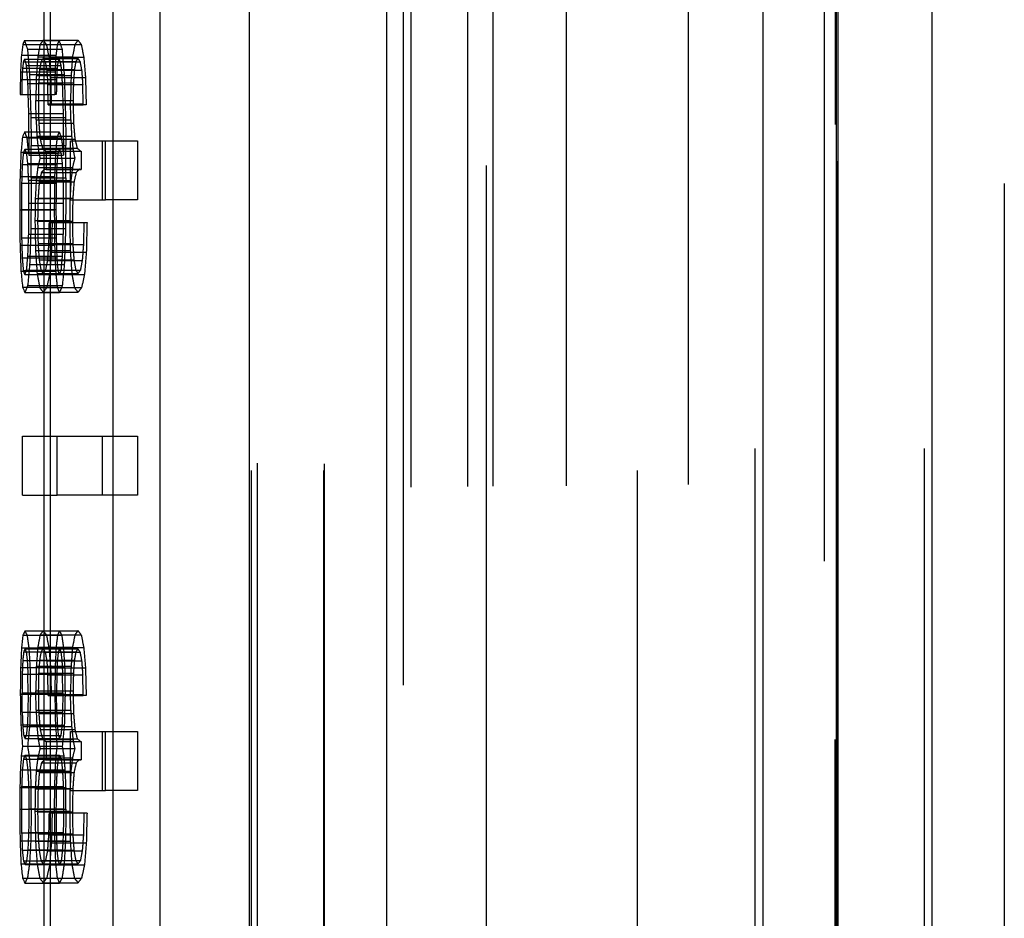
# Model space of a CAD drawing. Units: millimetres. Extents: x -45 to 45, y -100 to 282.
# Drawn here: x -35 to -25, y 72 to 81 of the extents above; entities that cross this region are included whole.
import ezdxf

# ---------------------------------------------------------------- set-up
doc = ezdxf.new("R2010")
doc.units = ezdxf.units.MM
doc.linetypes.add('DASHED', pattern=[0.75, 0.5, -0.25])
doc.layers.add('GEB-KONTUR-A', color=5, linetype='CONTINUOUS')
doc.layers.add('GEB-VERDECKT', color=2, linetype='DASHED')

msp = doc.modelspace()

# ---------------------------------------------------------------- linework, layer by layer
at = {"layer": 'GEB-KONTUR-A', "ltscale": 25}
for p, q in [((-34.3, 51.4534), (-34.3, 239.0951)), ((-34.2416, 207.9946), (-34.2416, 51.4576)), ((-33.5988, 51.5074), (-33.5988, 207.989)), ((-33.1252, 201.8995), (-33.1252, 51.549)), ((-32.2165, 10.869), (-32.2165, 180.7204)), ((-30.8205, 68.2699), (-30.8205, 90.0961)), ((-26.2369, 68.2699), (-26.2369, 90.0961)), ((-34.5009, 81.0188), (-34.3, 81.0188)), ((-34.311, 81.0222), (-34.3, 81.0222)), ((-34.5194, 80.9786), (-34.3, 80.9786)), ((-34.533, 80.8712), (-34.3, 80.8712)), ((-34.5417, 80.7), (-34.3, 80.7)), ((-34.5451, 80.4719), (-34.3, 80.4719)), ((-34.4604, 80.2772), (-34.3, 80.2772)), ((-34.5214, 80.039), (-34.3, 80.039)), ((-34.5006, 80.0927), (-34.3, 80.0927)), ((-34.5369, 79.8846), (-34.3, 79.8846)), ((-34.5464, 79.6363), (-34.3, 79.6363)), ((-34.5498, 79.3007), (-34.3, 79.3007)), ((-34.5464, 78.9417), (-34.3, 78.9417)), ((-34.5366, 78.6765), (-34.3, 78.6765)), ((-34.5202, 78.5121), (-34.3, 78.5121)), ((-34.4972, 78.4584), (-34.3, 78.4584)), ((-34.5199, 76.4), (-34.5199, 77)), ((-34.5199, 77), (-34.3, 77)), ((-34.5199, 76.4), (-34.3, 76.4)), ((-34.4968, 75.0204), (-34.3, 75.0204)), ((-34.311, 75.0237), (-34.3, 75.0237)), ((-34.5173, 74.9767), (-34.3, 74.9767)), ((-34.5319, 74.8492), (-34.3, 74.8492)), ((-34.5406, 74.6479), (-34.3, 74.6479)), ((-34.5438, 74.3794), (-34.3, 74.3794)), ((-34.5385, 74.0673), (-34.3, 74.0673)), ((-34.5214, 73.8492), (-34.3, 73.8492)), ((-34.5338, 73.7519), (-34.3, 73.7519)), ((-34.5428, 73.611), (-34.3, 73.611)), ((-34.5477, 73.4298), (-34.5495, 73.2116)), ((-34.5477, 73.4298), (-34.3, 73.4298)), ((-34.5495, 73.2116), (-34.3, 73.2116)), ((-34.5462, 72.8895), (-34.3, 72.8895)), ((-34.5366, 72.6546), (-34.3, 72.6546)), ((-34.5202, 72.5103), (-34.3, 72.5103)), ((-34.4968, 72.4599), (-34.3, 72.4599))]:
    msp.add_line(p, q, dxfattribs=at)
for centre, major_axis, ratio, start_param, end_param in [((0, 80.3872), (-34.65, 0), 0.196715, 6.190392, 6.196324), ((0, 80.0979), (-34.65, 0), 0.191177, 6.143195, 6.143707), ((0, 78.9744), (-34.65, 0), 0.666733, 6.196324, 6.200989), ((0, 76.3371), (0, 55.2235), 0.62745, 1.4886, 1.491709), ((0, 66.3815), (0, 181.2364), 0.191187, 1.491709, 1.492972), ((0, 92.9468), (0, -121.2686), 0.285729, 4.815441, 4.817055), ((0, 130.9656), (0, -485.1723), 0.071418, 4.817055, 4.817438), ((0, 77.5447), (-34.65, 0), 0.836311, 6.197004, 6.20235), ((0, 79.3473), (-34.65, 0), 0.231907, 6.190295, 6.197004), ((0, 74.1333), (0, 71.2258), 0.486481, 1.489961, 1.493458), ((0, 59.0435), (0, 266.5338), 0.130002, 1.493458, 1.494721), ((0, 100.9755), (0, -285.1864), 0.121499, 4.788465, 4.789727), ((0, 84.6578), (0, -73.9846), 0.468341, 4.789727, 4.793322), ((0, 81.0431), (-34.65, 0), 0.844806, 0.080933, 0.08657), ((0, 79.1429), (-34.65, 0), 0.210544, 0.08657, 0.09396), ((0, 74.3889), (-34.65, 0), 0.194035, 6.189128, 6.195643), ((0, 74.0994), (-34.65, 0), 0.191181, 6.143195, 6.143707), ((0, 72.7194), (-34.65, 0), 0.745125, 6.195643, 6.2006), ((0, 69.49), (0, 64.9671), 0.533347, 1.488211, 1.491321), ((0, 56.3108), (0, 230.9682), 0.150021, 1.491321, 1.492487), ((0, 86.9833), (0, -161.114), 0.215065, 4.790699, 4.792642), ((0, 77.0272), (0, -36.9216), 0.938475, 4.792642, 4.79857), ((0, 71.8834), (-34.65, 0), 0.659124, 6.197004, 6.201281), ((0, 70.1443), (0, 44.0959), 0.785787, 1.488892, 1.492098), ((0, 65.8686), (0, 98.4822), 0.35184, 1.492098, 1.493944), ((0, 92.683), (0, -255.8683), 0.135421, 4.788562, 4.789825), ((0, 78.1015), (0, -67.3748), 0.514287, 4.789825, 4.793322), ((0, 74.7315), (-34.65, 0), 0.741402, 0.080933, 0.08657), ((0, 73.094), (-34.65, 0), 0.194822, 0.08657, 0.094057)]:
    msp.add_ellipse(centre, major_axis=major_axis, ratio=ratio, start_param=start_param, end_param=end_param, dxfattribs=at)
at = {"layer": 'GEB-VERDECKT', "ltscale": 25}
for p, q in [((-32.2, 207.9), (-32.2, 20.219)), ((-32.1367, 207.9762), (-32.1367, 20.2195)), ((-31.463, 207.9), (-31.463, 20.2254)), ((-31.4561, 207.9703), (-31.4561, 20.2255)), ((-30, 20.2382), (-30, 207.9)), ((-28.9969, 20.2469), (-28.9969, 207.9)), ((-28.2786, 207.9), (-28.2786, 20.2532)), ((-30.6562, 180.7204), (-30.6562, 10.869)), ((-30.5748, 20.2332), (-30.5748, 180.7061)), ((-29.7399, 20.2405), (-29.7399, 175.022)), ((-29.8086, 11), (-29.8086, 173.8738)), ((-27.7567, 20.2578), (-27.7567, 150.502)), ((-26.3838, 19.4807), (-26.3697, 149.5193)), ((-26.2639, 148.917), (-26.2699, 70.7446)), ((-26.25, 48.5432), (-26.25, 136.4568)), ((-24.55, 135.8162), (-24.55, 49.1838)), ((-27.0829, 133.1244), (-27.0829, 51.8756)), ((-27, 51.8756), (-27, 133.1244)), ((-25.365, 133.1244), (-25.365, 51.8756)), ((-25.2821, 51.8756), (-25.2821, 133.1244)), ((-26.2558, 70.666), (-26.2544, 90.0961)), ((-34.3, 81.0222), (-33.9575, 81.0222)), ((-34.3, 81.0188), (-34.1494, 81.0188)), ((-34.4711, 80.9316), (-34.1193, 80.9316)), ((-34.3, 80.9786), (-34.168, 80.9786)), ((-34.168, 80.9786), (-33.9892, 80.9786)), ((-33.9892, 80.9786), (-33.9248, 80.9786)), ((-34.5123, 80.8041), (-34.1608, 80.8041)), ((-34.5012, 80.8309), (-34.1497, 80.8309)), ((-34.3662, 80.8544), (-34.0133, 80.8544)), ((-34.3324, 80.8074), (-33.9792, 80.8074)), ((-34.312, 80.8376), (-33.9585, 80.8376)), ((-34.3, 80.8712), (-34.1818, 80.8712)), ((-34.2529, 80.851), (-33.8988, 80.851)), ((-34.1608, 80.8041), (-33.9372, 80.8041)), ((-34.5208, 80.737), (-34.1695, 80.737)), ((-34.4833, 80.7672), (-34.1315, 80.7672)), ((-34.3478, 80.7235), (-33.9947, 80.7235)), ((-34.3, 80.7), (-34.1906, 80.7)), ((-34.2746, 80.7168), (-33.9208, 80.7168)), ((-34.5266, 80.6229), (-34.1753, 80.6229)), ((-34.4497, 80.6732), (-34.0976, 80.6732)), ((-34.3807, 80.6631), (-34.028, 80.6631)), ((-34.2358, 80.643), (-33.8815, 80.643)), ((-34.4694, 80.5826), (-34.1176, 80.5826)), ((-34.3571, 80.5893), (-34.0041, 80.5893)), ((-34.2606, 80.3745), (-34.2641, 80.5725)), ((-34.2641, 80.5725), (-33.9101, 80.5725)), ((-33.9065, 80.3745), (-33.9101, 80.5725)), ((-34.3833, 80.2135), (-34.3862, 80.4114)), ((-34.3862, 80.4114), (-34.0335, 80.4114)), ((-34.3, 80.4719), (-34.194, 80.4719)), ((-34.1782, 80.4719), (-34.194, 80.4719)), ((-34.0335, 80.4114), (-34.0076, 80.4114)), ((-34.0305, 80.2135), (-34.0335, 80.4114)), ((-34.2606, 80.3645), (-34.2606, 80.3745)), ((-34.2606, 80.3745), (-33.9065, 80.3745)), ((-34.2606, 80.3645), (-33.9065, 80.3645)), ((-33.9065, 80.3645), (-33.9065, 80.3745)), ((-33.8752, 80.3645), (-33.9065, 80.3645)), ((-34.4364, 80.237), (-34.0842, 80.237)), ((-34.3833, 80.2135), (-34.0305, 80.2135)), ((-34.3, 80.2772), (-34.1084, 80.2772)), ((-34.3562, 80.1799), (-34.0032, 80.1799)), ((-34.4779, 80.0322), (-34.1262, 80.0322)), ((-34.3752, 80.049), (-34.0224, 80.049)), ((-34.3424, 80.0188), (-33.9892, 80.0188)), ((-34.3, 80.0927), (-34.1491, 80.0927)), ((-34.3, 80.039), (-34.1701, 80.039)), ((-34.0349, 79.4), (-34.0349, 80)), ((-34.0349, 80), (-33.6785, 80)), ((-33.7138, 80), (-33.7138, 79.4)), ((-33.6785, 79.4), (-33.6785, 80)), ((-33.6785, 80), (-33.354, 80)), ((-33.354, 80), (-33.354, 79.4)), ((-34.4981, 79.9148), (-34.1465, 79.9148)), ((-34.433, 79.9517), (-34.0808, 79.9517)), ((-34.4323, 79.6229), (-34.433, 79.9517)), ((-34.3619, 79.9182), (-34.0089, 79.9182)), ((-34.3186, 79.9249), (-33.9651, 79.9249)), ((-34.08, 79.6229), (-34.0808, 79.9517)), ((-34.5132, 79.8745), (-34.1618, 79.8745)), ((-34.4826, 79.8779), (-34.1309, 79.8779)), ((-34.4572, 79.8544), (-34.1052, 79.8544)), ((-34.3433, 79.8242), (-33.9902, 79.8242)), ((-34.3, 79.8846), (-34.1857, 79.8846)), ((-34.2826, 79.8947), (-33.9288, 79.8947)), ((-34.2806, 79.8947), (-34.2806, 79.7101)), ((-33.9288, 79.8947), (-33.9268, 79.8947)), ((-33.9268, 79.8947), (-33.9268, 79.7101)), ((-34.524, 79.7604), (-34.1727, 79.7604)), ((-34.4701, 79.7705), (-34.1183, 79.7705)), ((-34.3667, 79.7302), (-34.0138, 79.7302)), ((-34.2957, 79.7135), (-33.9421, 79.7135)), ((-34.2806, 79.7101), (-33.9268, 79.7101)), ((-34.4621, 79.5994), (-34.1102, 79.5994)), ((-34.4323, 79.6229), (-34.08, 79.6229)), ((-34.3288, 79.6799), (-33.9755, 79.6799)), ((-34.3, 79.6363), (-34.1954, 79.6363)), ((-34.5305, 79.5692), (-34.1793, 79.5692)), ((-34.3824, 79.596), (-34.0297, 79.596)), ((-34.3509, 79.5826), (-33.9978, 79.5826)), ((-34.3916, 79.4148), (-34.0389, 79.4148)), ((-34.3636, 79.4182), (-34.0107, 79.4182)), ((-34.0349, 79.4), (-33.6785, 79.4)), ((-33.354, 79.4), (-33.6785, 79.4)), ((-34.5327, 79.3041), (-34.1815, 79.3041)), ((-34.4593, 79.3678), (-34.4618, 79.0524)), ((-34.4593, 79.3678), (-34.1074, 79.3678)), ((-34.3, 79.3007), (-34.1988, 79.3007)), ((-34.1074, 79.3678), (-34.1099, 79.0524)), ((-34.436, 79.1094), (-34.0838, 79.1094)), ((-34.3948, 79.19), (-34.0422, 79.19)), ((-34.368, 79.1833), (-34.0151, 79.1833)), ((-34.2519, 79.1698), (-33.8978, 79.1698)), ((-33.8978, 79.1698), (-33.866, 79.1698)), ((-34.5305, 79.0155), (-34.1793, 79.0155)), ((-34.4618, 79.0524), (-34.1099, 79.0524)), ((-34.3636, 78.9584), (-34.0107, 78.9584)), ((-34.3, 78.9417), (-34.1954, 78.9417)), ((-34.2565, 78.9484), (-33.9024, 78.9484)), ((-34.524, 78.8108), (-34.1727, 78.8108)), ((-34.4701, 78.8275), (-34.1183, 78.8275)), ((-34.3891, 78.8846), (-34.0364, 78.8846)), ((-34.2274, 78.8678), (-33.873, 78.8678)), ((-34.4486, 78.7437), (-34.0965, 78.7437)), ((-34.3522, 78.7906), (-33.9992, 78.7906)), ((-34.2686, 78.7839), (-33.9147, 78.7839)), ((-34.5135, 78.6833), (-34.1621, 78.6833)), ((-34.499, 78.643), (-34.1475, 78.643)), ((-34.4826, 78.6866), (-34.1309, 78.6866)), ((-34.3731, 78.6531), (-34.0203, 78.6531)), ((-34.3, 78.6765), (-34.1854, 78.6765)), ((-34.1475, 78.643), (-33.892, 78.643)), ((-34.1309, 78.6866), (-33.981, 78.6866)), ((-34.0203, 78.6531), (-33.9575, 78.6531)), ((-33.981, 78.6866), (-33.9337, 78.6866)), ((-34.4691, 78.5289), (-34.1172, 78.5289)), ((-34.3469, 78.5088), (-33.9938, 78.5088)), ((-34.3, 78.5121), (-34.1689, 78.5121)), ((-33.9938, 78.5088), (-33.9208, 78.5088)), ((-34.3106, 78.4618), (-33.9571, 78.4618)), ((-34.3, 78.4584), (-34.1456, 78.4584)), ((-34.3, 77), (-34.1686, 77)), ((-34.1686, 76.4), (-34.1686, 77)), ((-34.1686, 77), (-33.354, 77)), ((-33.7138, 77), (-33.7138, 76.4)), ((-33.354, 77), (-33.354, 76.4)), ((-34.3, 76.4), (-34.1686, 76.4)), ((-33.354, 76.4), (-34.1686, 76.4)), ((-34.3, 75.0237), (-33.9575, 75.0237)), ((-34.3, 75.0204), (-34.1453, 75.0204)), ((-34.3424, 74.9801), (-33.9892, 74.9801)), ((-34.3, 74.9767), (-34.166, 74.9767)), ((-34.166, 74.9767), (-34.1228, 74.9767)), ((-33.9892, 74.9801), (-33.9248, 74.9801)), ((-34.5092, 74.8089), (-34.1578, 74.8089)), ((-34.4968, 74.8391), (-34.1453, 74.8391)), ((-34.3662, 74.8559), (-34.0133, 74.8559)), ((-34.3, 74.8492), (-34.1807, 74.8492)), ((-34.2909, 74.8056), (-33.9372, 74.8056)), ((-34.2529, 74.8526), (-33.8988, 74.8526)), ((-34.1807, 74.8492), (-34.1049, 74.8492)), ((-34.1578, 74.8089), (-34.1319, 74.8089)), ((-34.1453, 74.8391), (-33.9585, 74.8391)), ((-34.1319, 74.8089), (-33.9792, 74.8089)), ((-34.5185, 74.7217), (-34.1671, 74.7217)), ((-34.3478, 74.7251), (-33.9947, 74.7251)), ((-34.2746, 74.7183), (-33.9208, 74.7183)), ((-34.1671, 74.7217), (-34.1214, 74.7217)), ((-34.3807, 74.6646), (-34.028, 74.6646)), ((-34.3, 74.6479), (-34.1895, 74.6479)), ((-34.2358, 74.6445), (-33.8815, 74.6445)), ((-34.1895, 74.6479), (-34.0932, 74.6479)), ((-34.524, 74.5808), (-34.526, 74.3928)), ((-34.524, 74.5808), (-34.1727, 74.5808)), ((-34.4642, 74.3928), (-34.4663, 74.5808)), ((-34.3571, 74.5908), (-34.0041, 74.5908)), ((-34.2606, 74.3761), (-34.2641, 74.574)), ((-34.2641, 74.574), (-33.9101, 74.574)), ((-34.1727, 74.5808), (-34.1747, 74.3928)), ((-34.1727, 74.5808), (-34.1144, 74.5808)), ((-34.1123, 74.3928), (-34.1144, 74.5808)), ((-33.9065, 74.3761), (-33.9101, 74.574)), ((-34.3833, 74.215), (-34.3862, 74.413)), ((-34.3862, 74.413), (-34.0335, 74.413)), ((-34.0335, 74.413), (-34.0076, 74.413)), ((-34.0305, 74.215), (-34.0335, 74.413)), ((-34.526, 74.3928), (-34.1747, 74.3928)), ((-34.524, 74.1949), (-34.526, 74.3928)), ((-34.4642, 74.3928), (-34.4663, 74.1949)), ((-34.3, 74.3794), (-34.1927, 74.3794)), ((-34.2606, 74.366), (-34.2606, 74.3761)), ((-34.2606, 74.3761), (-33.9065, 74.3761)), ((-34.2606, 74.366), (-33.9065, 74.366)), ((-34.1927, 74.3794), (-34.0891, 74.3794)), ((-34.1727, 74.1949), (-34.1747, 74.3928)), ((-34.1747, 74.3928), (-34.1123, 74.3928)), ((-34.1123, 74.3928), (-34.1144, 74.1949)), ((-33.9065, 74.366), (-33.9065, 74.3761)), ((-33.8752, 74.366), (-33.9065, 74.366)), ((-34.3833, 74.215), (-34.0305, 74.215)), ((-34.524, 74.1949), (-34.1727, 74.1949)), ((-34.3562, 74.1814), (-34.0032, 74.1814)), ((-34.1727, 74.1949), (-34.1144, 74.1949)), ((-34.5185, 74.0506), (-34.1671, 74.0506)), ((-34.4486, 74.064), (-34.0965, 74.064)), ((-34.3424, 74.0204), (-33.9892, 74.0204)), ((-34.3, 74.0673), (-34.1873, 74.0673)), ((-34.1671, 74.0506), (-34.1214, 74.0506)), ((-34.1214, 74.0506), (-34.0224, 74.0506)), ((-34.0349, 73.4), (-34.0349, 74)), ((-34.0349, 74), (-33.6785, 74)), ((-33.7138, 74), (-33.7138, 73.4)), ((-33.6785, 73.4), (-33.6785, 74)), ((-33.6785, 74), (-33.354, 74)), ((-33.354, 74), (-33.354, 73.4)), ((-34.5092, 73.9599), (-34.1578, 73.9599)), ((-34.4968, 73.9298), (-34.1453, 73.9298)), ((-34.3619, 73.9197), (-34.0089, 73.9197)), ((-34.3186, 73.9264), (-33.9651, 73.9264)), ((-34.1578, 73.9599), (-34.1315, 73.9599)), ((-34.3433, 73.8257), (-33.9902, 73.8257)), ((-34.3, 73.8492), (-34.1701, 73.8492)), ((-34.2826, 73.8962), (-33.9288, 73.8962)), ((-34.2806, 73.8962), (-34.2806, 73.7116)), ((-34.1701, 73.8492), (-34.1179, 73.8492)), ((-33.9288, 73.8962), (-33.9268, 73.8962)), ((-33.9268, 73.8962), (-33.9268, 73.7116)), ((-34.5117, 73.7183), (-34.1602, 73.7183)), ((-34.4968, 73.7586), (-34.1453, 73.7586)), ((-34.3667, 73.7318), (-34.0138, 73.7318)), ((-34.3, 73.7519), (-34.1827, 73.7519)), ((-34.2957, 73.715), (-33.9421, 73.715)), ((-34.2806, 73.7116), (-33.9268, 73.7116)), ((-34.1827, 73.7519), (-34.102, 73.7519)), ((-34.1602, 73.7183), (-34.1292, 73.7183)), ((-34.3288, 73.6814), (-33.9755, 73.6814)), ((-34.3, 73.611), (-34.1917, 73.611)), ((-34.1917, 73.611), (-34.1715, 73.611)), ((-34.1715, 73.611), (-34.1158, 73.611)), ((-34.1158, 73.611), (-34.0902, 73.611)), ((-34.3824, 73.5975), (-34.0297, 73.5975)), ((-34.3509, 73.5841), (-33.9978, 73.5841)), ((-34.53, 73.4398), (-34.1787, 73.4398)), ((-34.4326, 73.2116), (-34.4349, 73.4298)), ((-34.3916, 73.4163), (-34.0389, 73.4163)), ((-34.3636, 73.4197), (-34.0107, 73.4197)), ((-34.3, 73.4298), (-34.1967, 73.4298)), ((-34.1967, 73.4298), (-34.1985, 73.2116)), ((-34.1967, 73.4298), (-34.0827, 73.4298)), ((-34.1787, 73.4398), (-34.107, 73.4398)), ((-34.0804, 73.2116), (-34.0827, 73.4298)), ((-34.0349, 73.4), (-33.6785, 73.4)), ((-33.354, 73.4), (-33.6785, 73.4)), ((-34.4561, 73.215), (-34.1041, 73.215)), ((-34.3, 73.2116), (-34.1985, 73.2116)), ((-34.1985, 73.2116), (-34.1813, 73.2116)), ((-34.1813, 73.2116), (-34.0804, 73.2116)), ((-34.3948, 73.1915), (-34.0422, 73.1915)), ((-34.368, 73.1848), (-34.0151, 73.1848)), ((-34.2519, 73.1714), (-33.8978, 73.1714)), ((-33.8978, 73.1714), (-33.866, 73.1714)), ((-34.53, 72.97), (-34.1787, 72.97)), ((-34.459, 72.9734), (-34.107, 72.9734)), ((-34.3636, 72.9599), (-34.0107, 72.9599)), ((-34.2565, 72.9499), (-33.9024, 72.9499)), ((-34.3891, 72.8861), (-34.0364, 72.8861)), ((-34.3, 72.8895), (-34.1951, 72.8895)), ((-34.2274, 72.8693), (-33.873, 72.8693)), ((-34.1951, 72.8895), (-34.085, 72.8895)), ((-34.5231, 72.7922), (-34.1718, 72.7922)), ((-34.4674, 72.7955), (-34.1155, 72.7955)), ((-34.2686, 72.7854), (-33.9147, 72.7854)), ((-34.1718, 72.7922), (-33.9992, 72.7922)), ((-34.5117, 72.6848), (-34.1602, 72.6848)), ((-34.4956, 72.6479), (-34.144, 72.6479)), ((-34.3343, 72.6881), (-33.981, 72.6881)), ((-34.3, 72.6546), (-34.1854, 72.6546)), ((-34.2462, 72.6445), (-33.892, 72.6445)), ((-34.1854, 72.6546), (-34.0987, 72.6546)), ((-34.1602, 72.6848), (-34.1282, 72.6848)), ((-34.0987, 72.6546), (-34.0203, 72.6546)), ((-34.0203, 72.6546), (-33.9575, 72.6546)), ((-33.981, 72.6881), (-33.9337, 72.6881)), ((-34.3, 72.5103), (-34.1689, 72.5103)), ((-34.1689, 72.5103), (-34.1193, 72.5103)), ((-34.1193, 72.5103), (-33.9938, 72.5103)), ((-33.9938, 72.5103), (-33.9208, 72.5103)), ((-34.3106, 72.4633), (-33.9571, 72.4633)), ((-34.3, 72.4599), (-34.1453, 72.4599))]:
    msp.add_line(p, q, dxfattribs=at)
for centre, major_axis, ratio, start_param, end_param in [((0, 81.9362), (-34.65, 0), 0.285712, 0.092793, 0.101648), ((0, 80.0979), (-34.65, 0), 0.191177, 6.143707, 6.149843), ((0, 81.9603), (-34.65, 0), 0.19403, 0.13999, 0.146546), ((0, 80.3872), (-34.3, 0), 0.196715, 6.189443, 6.195435), ((0, 81.9362), (-34.3, 0), 0.285712, 0.093742, 0.102689), ((0, 80.0979), (-34.3, 0), 0.191177, 6.141757, 6.148474), ((0, 81.9603), (-34.3, 0), 0.19403, 0.141428, 0.148052), ((0, 85.3699), (0, -43.7394), 0.792193, 4.814037, 4.819977), ((0, 77.8223), (-34.65, 0), 0.685162, 6.149843, 6.155118), ((0, 84.7485), (-34.65, 0), 0.745101, 0.146546, 0.15154), ((0, 78.9744), (-34.3, 0), 0.666733, 6.195435, 6.200149), ((0, 85.3699), (0, -43.2976), 0.792193, 4.815078, 4.821079), ((0, 77.8223), (-34.3, 0), 0.685162, 6.148474, 6.153803), ((0, 84.7485), (-34.3, 0), 0.745101, 0.148052, 0.153099), ((0, 78.6756), (-34.65, 0), 0.68961, 6.193991, 6.19681), ((0, 80.1184), (-34.65, 0), 0.222165, 6.19049, 6.193991), ((0, 81.919), (-34.65, 0), 0.339245, 0.092696, 0.098144), ((0, 73.4347), (0, 58.0944), 0.596443, 1.442729, 1.446048), ((0, 77.3658), (-34.65, 0), 0.735323, 6.147693, 6.151015), ((0, 79.8502), (-34.65, 0), 0.204516, 6.143391, 6.147693), ((0, 81.9348), (-34.65, 0), 0.227251, 0.139794, 0.144099), ((0, 84.7246), (-34.65, 0), 0.787931, 0.144099, 0.147329), ((0, 90.6791), (0, -65.1032), 0.532232, 4.863929, 4.867163), ((0, 76.3371), (0, 54.6657), 0.62745, 1.48776, 1.490901), ((0, 78.6756), (-34.3, 0), 0.68961, 6.193078, 6.195926), ((0, 80.1184), (-34.3, 0), 0.222165, 6.189541, 6.193078), ((0, 81.919), (-34.3, 0), 0.339245, 0.093644, 0.099149), ((0, 73.4347), (0, 57.5076), 0.596443, 1.441414, 1.444768), ((0, 77.3658), (-34.3, 0), 0.735323, 6.146302, 6.149658), ((0, 79.8502), (-34.3, 0), 0.204516, 6.141955, 6.146302), ((0, 81.9348), (-34.3, 0), 0.227251, 0.14123, 0.14558), ((0, 84.7246), (-34.3, 0), 0.787931, 0.14558, 0.148843), ((0, 90.6791), (0, -64.4456), 0.532232, 4.865488, 4.868755), ((0, 75.655), (0, 58.909), 0.588195, 1.484421, 1.486365), ((0, 85.322), (0, -46.4843), 0.745414, 4.810533, 4.814523), ((0, 72.0259), (0, 65.9984), 0.525013, 1.438626, 1.440678), ((0, 91.132), (0, -70.9501), 0.488372, 4.859718, 4.861774), ((0, 66.3815), (0, 179.4057), 0.191187, 1.490901, 1.492177), ((0, 75.655), (0, 58.314), 0.588195, 1.483537, 1.485501), ((0, 85.322), (0, -46.0147), 0.745414, 4.811538, 4.815569), ((0, 72.0259), (0, 65.3317), 0.525013, 1.43727, 1.439342), ((0, 91.132), (0, -70.2334), 0.488372, 4.861232, 4.86331), ((0, 67.4728), (0, 155.9333), 0.22221, 1.486365, 1.487337), ((0, 94.1092), (0, -125.125), 0.276923, 4.819977, 4.823484), ((0, 55.7904), (0, 199.9009), 0.173336, 1.446048, 1.447317), ((0, 117.5904), (0, -239.6743), 0.144571, 4.867163, 4.868339), ((0, 67.4728), (0, 154.3582), 0.22221, 1.485501, 1.486483), ((0, 94.1092), (0, -123.8611), 0.276923, 4.821079, 4.824623), ((0, 55.7904), (0, 197.8817), 0.173336, 1.444768, 1.44605), ((0, 117.5904), (0, -237.2533), 0.144571, 4.868755, 4.869944), ((0, 92.9468), (0, -121.2686), 0.285729, 4.814523, 4.815441), ((0, 50.8058), (0, 229.5421), 0.150953, 1.440678, 1.441459), ((0, 92.9468), (0, -120.0437), 0.285729, 4.815569, 4.818127), ((0, 50.8058), (0, 227.2234), 0.150953, 1.439342, 1.440132), ((0, 111.2498), (0, -239.0999), 0.144919, 4.841726, 4.842703), ((0, 111.2498), (0, -236.6847), 0.144919, 4.843054, 4.84404), ((0, 116.5154), (0, -327.2254), 0.10589, 4.823484, 4.824361), ((0, 91.28), (0, -89.3588), 0.387762, 4.836552, 4.838407), ((0, 130.9656), (0, -480.2716), 0.071418, 4.818127, 4.819012), ((0, 116.5154), (0, -323.9201), 0.10589, 4.824623, 4.825509), ((0, 91.28), (0, -88.4562), 0.387762, 4.837826, 4.839699), ((0, 87.1511), (0, -53.6468), 0.645891, 4.842703, 4.845732), ((0, 87.1511), (0, -53.1049), 0.645891, 4.84404, 4.8471), ((0, 80.9192), (-34.65, 0), 0.257168, 0.09289, 0.099701), ((0, 83.0786), (-34.65, 0), 0.883287, 0.099701, 0.105542), ((0, 130.9656), (0, -485.1723), 0.071418, 4.817438, 4.817931), ((0, 85.528), (0, -43.5927), 0.794858, 4.838407, 4.841433), ((0, 82.4995), (-34.65, 0), 0.538498, 0.133343, 0.138425), ((0, 77.5447), (-34.3, 0), 0.836311, 6.196123, 6.201523), ((0, 79.3473), (-34.3, 0), 0.231907, 6.189345, 6.196123), ((0, 80.9192), (-34.3, 0), 0.257168, 0.093841, 0.100722), ((0, 83.0786), (-34.3, 0), 0.883287, 0.100722, 0.106623), ((0, 85.528), (0, -43.1524), 0.794858, 4.839699, 4.842758), ((0, 82.4995), (-34.3, 0), 0.538498, 0.134711, 0.139847), ((0, 79.1211), (-34.65, 0), 0.244896, 6.189517, 6.194282), ((0, 80.6575), (-34.65, 0), 0.22916, 0.093668, 0.098338), ((0, 82.891), (-34.65, 0), 0.666705, 0.129044, 0.133147), ((0, 80.4985), (-34.65, 0), 0.119982, 0.138425, 0.145763), ((0, 79.1211), (-34.3, 0), 0.244896, 6.188558, 6.193373), ((0, 80.6575), (-34.3, 0), 0.22916, 0.094627, 0.099345), ((0, 82.891), (-34.3, 0), 0.666705, 0.130369, 0.134514), ((0, 80.4985), (-34.3, 0), 0.119982, 0.139847, 0.147261), ((0, 77.0476), (-34.65, 0), 0.918888, 6.194282, 6.197879), ((0, 82.8199), (-34.65, 0), 0.864813, 0.098338, 0.10194), ((0, 77.3944), (-34.65, 0), 0.528222, 6.150038, 6.155215), ((0, 74.1333), (0, 70.5063), 0.486481, 1.489134, 1.492667), ((0, 77.0476), (-34.3, 0), 0.918888, 6.193373, 6.197007), ((0, 82.8199), (-34.3, 0), 0.864813, 0.099345, 0.102984), ((0, 77.3944), (-34.3, 0), 0.528222, 6.148671, 6.153902), ((0, 72.444), (0, 85.8714), 0.40351, 1.48549, 1.487725), ((0, 87.5888), (0, -76.8278), 0.451009, 4.814329, 4.816568), ((0, 74.9495), (0, 37.4608), 0.924966, 1.442826, 1.446438), ((0, 79.0075), (-34.65, 0), 0.142843, 6.140065, 6.146911), ((0, 79.873), (-34.65, 0), 0.032273, 0.14312, 0.146154), ((0, 72.444), (0, 85.004), 0.40351, 1.484618, 1.486876), ((0, 87.5888), (0, -76.0517), 0.451009, 4.815373, 4.817635), ((0, 74.9495), (0, 37.0825), 0.924966, 1.441513, 1.445163), ((0, 79.0075), (-34.3, 0), 0.142843, 6.138594, 6.145511), ((0, 79.873), (-34.3, 0), 0.032273, 0.144591, 0.147656), ((0, 110.6853), (0, -298.9298), 0.115913, 4.816568, 4.817347), ((0, 20.2784), (0, 530.183), 0.065355, 1.458629, 1.459604), ((0, 76.8938), (-34.65, 0), 0.59187, 6.146911, 6.151699), ((0, 59.0435), (0, 263.8415), 0.130002, 1.492667, 1.493943), ((0, 110.6853), (0, -295.9103), 0.115913, 4.817635, 4.818422), ((0, 20.2784), (0, 524.8276), 0.065355, 1.45748, 1.458464), ((0, 76.8938), (-34.3, 0), 0.59187, 6.145511, 6.150349), ((0, 51.1795), (0, 342.1455), 0.101273, 1.487725, 1.488503), ((0, 69.046), (0, 85.0552), 0.407382, 1.446438, 1.448585), ((0, 71.9071), (0, 58.543), 0.591872, 1.43931, 1.442143), ((0, 51.1795), (0, 338.6895), 0.101273, 1.486876, 1.487661), ((0, 69.046), (0, 84.1961), 0.407382, 1.445163, 1.447332), ((0, 71.9071), (0, 57.9517), 0.591872, 1.43796, 1.440823), ((0, 44.0413), (0, 290.1671), 0.119414, 1.448585, 1.449366), ((0, 48.2971), (0, 242.5665), 0.142847, 1.442143, 1.443119), ((0, 44.0413), (0, 287.2361), 0.119414, 1.447332, 1.44812), ((0, 48.2971), (0, 240.1164), 0.142847, 1.440823, 1.441809), ((0, 109.9199), (0, -372.4527), 0.093032, 4.794682, 4.79546), ((0, 100.9755), (0, -282.3057), 0.121499, 4.789242, 4.790518), ((0, 109.9199), (0, -368.6905), 0.093032, 4.795524, 4.796309), ((0, 66.7823), (0, 111.0914), 0.311905, 1.459604, 1.462916), ((0, 106.4718), (0, -225.2232), 0.153847, 4.83382, 4.835186), ((0, 108.7471), (0, -232.1821), 0.149236, 4.840066, 4.841043), ((0, 40.7564), (0, 254.1333), 0.136346, 1.41906, 1.419942), ((0, 41.5165), (0, 239.8828), 0.144446, 1.413179, 1.414454), ((0, 66.7823), (0, 109.9692), 0.311905, 1.458464, 1.461811), ((0, 106.4718), (0, -222.9482), 0.153847, 4.835065, 4.836445), ((0, 108.7471), (0, -229.8368), 0.149236, 4.841376, 4.842363), ((0, 40.7564), (0, 251.5663), 0.136346, 1.4175, 1.41839), ((0, 41.5165), (0, 237.4598), 0.144446, 1.411557, 1.412845), ((0, 86.6409), (0, -91.9), 0.37704, 4.79546, 4.797695), ((0, 68.9844), (0, 96.7257), 0.35823, 1.46652, 1.468857), ((0, 86.6409), (0, -90.9717), 0.37704, 4.796309, 4.798568), ((0, 68.9844), (0, 95.7486), 0.35823, 1.465452, 1.467813), ((0, 87.5075), (0, -66.6336), 0.520008, 4.841043, 4.843582), ((0, 68.3165), (0, 70.7452), 0.489786, 1.419942, 1.422292), ((0, 84.6578), (0, -73.2372), 0.468341, 4.790518, 4.79415), ((0, 87.5075), (0, -65.9606), 0.520008, 4.842363, 4.844929), ((0, 68.3165), (0, 70.0306), 0.489786, 1.41839, 1.420765), ((0, 81.9271), (0, -36.5758), 0.947349, 4.797695, 4.801195), ((0, 74.8252), (0, 39.3298), 0.881012, 1.468857, 1.472458), ((0, 86.5909), (0, -62.9147), 0.550746, 4.835186, 4.838895), ((0, 68.827), (0, 64.4856), 0.537329, 1.414454, 1.417982), ((0, 81.9271), (0, -36.2063), 0.947349, 4.798568, 4.802103), ((0, 74.8252), (0, 38.9325), 0.881012, 1.467813, 1.471451), ((0, 86.5909), (0, -62.2792), 0.550746, 4.836445, 4.840193), ((0, 68.827), (0, 63.8342), 0.537329, 1.412845, 1.41641), ((0, 74.6272), (0, 38.2317), 0.906315, 1.462916, 1.468564), ((0, 82.3032), (-34.65, 0), 0.77492, 0.131193, 0.135102), ((0, 74.8718), (-34.65, 0), 0.763069, 6.134681, 6.138401), ((0, 74.6272), (0, 37.8456), 0.906315, 1.461811, 1.467518), ((0, 82.3032), (-34.3, 0), 0.77492, 0.13254, 0.136489), ((0, 74.8718), (-34.3, 0), 0.763069, 6.133154, 6.136913), ((0, 79.4678), (-34.65, 0), 0.25531, 0.088806, 0.093377), ((0, 77.8194), (-34.65, 0), 0.254916, 6.184847, 6.189809), ((0, 81.7863), (-34.65, 0), 0.716708, 0.126506, 0.132365), ((0, 79.6199), (-34.65, 0), 0.199982, 0.135102, 0.13999), ((0, 77.6665), (-34.65, 0), 0.204064, 6.138401, 6.143195), ((0, 74.8756), (-34.65, 0), 0.714272, 6.130371, 6.135856), ((0, 81.0431), (-34.3, 0), 0.844806, 0.081761, 0.087455), ((0, 79.4678), (-34.3, 0), 0.25531, 0.089714, 0.094332), ((0, 77.8194), (-34.3, 0), 0.254916, 6.18384, 6.188853), ((0, 81.7863), (-34.3, 0), 0.716708, 0.127804, 0.133724), ((0, 79.6199), (-34.3, 0), 0.199982, 0.136489, 0.141428), ((0, 77.6665), (-34.3, 0), 0.204064, 6.136913, 6.141757), ((0, 74.8756), (-34.3, 0), 0.714272, 6.128799, 6.134342), ((0, 77.6551), (-34.65, 0), 0.247096, 6.180953, 6.189225), ((0, 79.3192), (-34.65, 0), 0.177225, 0.132365, 0.140088), ((0, 77.5464), (-34.65, 0), 0.189198, 6.135856, 6.143098), ((0, 79.1429), (-34.3, 0), 0.210544, 0.087455, 0.094922), ((0, 77.6551), (-34.3, 0), 0.247096, 6.179907, 6.188263), ((0, 79.3192), (-34.3, 0), 0.177225, 0.133724, 0.141527), ((0, 77.5464), (-34.3, 0), 0.189198, 6.134342, 6.141659), ((0, 75.6425), (-34.65, 0), 0.191174, 0.094057, 0.100674), ((0, 74.0994), (-34.65, 0), 0.191181, 6.143707, 6.149843), ((0, 75.9618), (-34.65, 0), 0.194035, 0.13999, 0.146546), ((0, 74.3889), (-34.3, 0), 0.194035, 6.188165, 6.194748), ((0, 75.6425), (-34.3, 0), 0.191174, 0.09502, 0.101705), ((0, 74.0994), (-34.3, 0), 0.191181, 6.141757, 6.148474), ((0, 75.9618), (-34.3, 0), 0.194035, 0.141428, 0.148052), ((0, 77.5716), (-34.65, 0), 0.745125, 0.100674, 0.10564), ((0, 71.8238), (-34.65, 0), 0.685157, 6.149843, 6.155118), ((0, 78.75), (-34.65, 0), 0.745095, 0.146546, 0.15154), ((0, 72.7194), (-34.3, 0), 0.745125, 6.194748, 6.199756), ((0, 77.5716), (-34.3, 0), 0.745125, 0.101705, 0.106722), ((0, 71.8238), (-34.3, 0), 0.685157, 6.148474, 6.153803), ((0, 78.75), (-34.3, 0), 0.745095, 0.148052, 0.153099), ((0, 72.1921), (-34.65, 0), 0.838725, 6.193018, 6.196032), ((0, 74.107), (-34.65, 0), 0.224975, 6.189128, 6.193018), ((0, 75.5534), (-34.65, 0), 0.219474, 0.094057, 0.098047), ((0, 77.6538), (-34.65, 0), 0.838725, 0.098047, 0.101064), ((0, 81.6996), (0, -64.9671), 0.533347, 4.818029, 4.821146), ((0, 67.4362), (0, 58.0947), 0.59644, 1.442729, 1.446048), ((0, 71.3673), (-34.65, 0), 0.735323, 6.147693, 6.151015), ((0, 73.8517), (-34.65, 0), 0.204516, 6.143391, 6.147693), ((0, 75.9363), (-34.65, 0), 0.227251, 0.139794, 0.144099), ((0, 78.7262), (-34.65, 0), 0.787931, 0.144099, 0.147329), ((0, 84.6806), (0, -65.1032), 0.532232, 4.863929, 4.867163), ((0, 69.49), (0, 64.3109), 0.533347, 1.487367, 1.490508), ((0, 72.1921), (-34.3, 0), 0.838725, 6.192096, 6.195141), ((0, 74.107), (-34.3, 0), 0.224975, 6.188165, 6.192096), ((0, 75.5534), (-34.3, 0), 0.219474, 0.09502, 0.09905), ((0, 77.6538), (-34.3, 0), 0.838725, 0.09905, 0.102099), ((0, 81.6996), (0, -64.3109), 0.533347, 4.819111, 4.82226), ((0, 67.4362), (0, 57.5079), 0.59644, 1.441414, 1.444768), ((0, 71.3673), (-34.3, 0), 0.735323, 6.146302, 6.149658), ((0, 73.8517), (-34.3, 0), 0.204516, 6.141955, 6.146302), ((0, 75.9363), (-34.3, 0), 0.227251, 0.14123, 0.14558), ((0, 78.7262), (-34.3, 0), 0.787931, 0.14558, 0.148843), ((0, 84.6806), (0, -64.4456), 0.532232, 4.865488, 4.868755), ((0, 68.0545), (0, 76.5969), 0.452368, 1.483643, 1.48549), ((0, 82.0632), (0, -72.7657), 0.476186, 4.813453, 4.8154), ((0, 66.0274), (0, 65.9989), 0.525009, 1.438626, 1.440678), ((0, 85.1336), (0, -70.9501), 0.488372, 4.859718, 4.861774), ((0, 68.0545), (0, 75.8232), 0.452368, 1.482752, 1.484618), ((0, 82.0632), (0, -72.0307), 0.476186, 4.814488, 4.816455), ((0, 66.0274), (0, 65.3322), 0.525009, 1.43727, 1.439342), ((0, 85.1336), (0, -70.2334), 0.488372, 4.861232, 4.86331), ((0, 102.0026), (0, -252.0182), 0.13749, 4.821146, 4.822217), ((0, 49.792), (0, 199.9001), 0.173337, 1.446048, 1.447317), ((0, 111.5919), (0, -239.6743), 0.144571, 4.867163, 4.868339), ((0, 56.3108), (0, 228.6352), 0.150021, 1.490508, 1.491686), ((0, 102.0026), (0, -249.4725), 0.13749, 4.82226, 4.823343), ((0, 49.792), (0, 197.8809), 0.173337, 1.444768, 1.44605), ((0, 111.5919), (0, -237.2533), 0.144571, 4.868755, 4.869944), ((0, 44.8075), (0, 229.5408), 0.150954, 1.440678, 1.441459), ((0, 44.8075), (0, 227.2222), 0.150954, 1.439342, 1.440132), ((0, 105.2513), (0, -239.0999), 0.144919, 4.841726, 4.842703), ((0, 105.2513), (0, -236.6847), 0.144919, 4.843054, 4.84404), ((0, 56.5282), (0, 162.8641), 0.212754, 1.460968, 1.462916), ((0, 86.9833), (0, -159.4866), 0.215065, 4.791499, 4.793462), ((0, 56.5282), (0, 161.219), 0.212754, 1.459843, 1.461811), ((0, 85.2816), (0, -89.3594), 0.38776, 4.836552, 4.838407), ((0, 85.2816), (0, -88.4568), 0.38776, 4.837826, 4.839699), ((0, 80.8766), (0, -78.4219), 0.441841, 4.797695, 4.799542), ((0, 66.5342), (0, 74.4994), 0.465105, 1.467786, 1.469733), ((0, 81.1526), (0, -53.6468), 0.645891, 4.842703, 4.845732), ((0, 80.8766), (0, -77.6297), 0.441841, 4.798568, 4.800434), ((0, 66.5342), (0, 73.7468), 0.465105, 1.466731, 1.468698), ((0, 81.1526), (0, -53.1049), 0.645891, 4.84404, 4.8471), ((0, 76.6775), (-34.65, 0), 0.870985, 0.087153, 0.090167), ((0, 70.9041), (-34.65, 0), 0.90003, 6.182122, 6.185041), ((0, 70.0845), (0, 36.9595), 0.937514, 1.462916, 1.468759), ((0, 79.5294), (0, -43.5924), 0.794864, 4.838407, 4.841433), ((0, 76.501), (-34.65, 0), 0.538498, 0.133343, 0.138425), ((0, 77.0272), (0, -36.5486), 0.938475, 4.793462, 4.799452), ((0, 76.6775), (-34.3, 0), 0.870985, 0.088045, 0.09109), ((0, 70.9041), (-34.3, 0), 0.90003, 6.181087, 6.184037), ((0, 70.0845), (0, 36.5861), 0.937514, 1.461811, 1.467714), ((0, 79.5294), (0, -43.152), 0.794864, 4.839699, 4.842758), ((0, 76.501), (-34.3, 0), 0.538498, 0.134711, 0.139847), ((0, 74.6619), (-34.65, 0), 0.224975, 0.090167, 0.094057), ((0, 73.2325), (-34.65, 0), 0.214247, 6.185041, 6.189128), ((0, 76.8925), (-34.65, 0), 0.666705, 0.129044, 0.133147), ((0, 74.5), (-34.65, 0), 0.119982, 0.138425, 0.145763), ((0, 74.6619), (-34.3, 0), 0.224975, 0.09109, 0.09502), ((0, 73.2325), (-34.3, 0), 0.214247, 6.184037, 6.188165), ((0, 76.8925), (-34.3, 0), 0.666705, 0.130369, 0.134514), ((0, 74.5), (-34.3, 0), 0.119982, 0.139847, 0.147261), ((0, 76.1238), (-34.65, 0), 0.644472, 0.102037, 0.106419), ((0, 71.3959), (-34.65, 0), 0.528222, 6.150038, 6.155215), ((0, 71.8834), (-34.3, 0), 0.659124, 6.196123, 6.200443), ((0, 76.1238), (-34.3, 0), 0.644472, 0.103082, 0.107509), ((0, 71.3959), (-34.3, 0), 0.528222, 6.148671, 6.153902), ((0, 71.1137), (-34.65, 0), 0.842046, 6.193796, 6.19749), ((0, 72.945), (-34.65, 0), 0.25, 6.189128, 6.193796), ((0, 74.5556), (-34.65, 0), 0.244897, 0.094057, 0.098825), ((0, 76.5232), (-34.65, 0), 0.820447, 0.098825, 0.102621), ((0, 78.5822), (0, -45.4748), 0.76196, 4.818808, 4.821925), ((0, 68.951), (0, 37.4608), 0.924966, 1.442826, 1.446438), ((0, 73.009), (-34.65, 0), 0.142843, 6.140065, 6.146911), ((0, 73.8745), (-34.65, 0), 0.032273, 0.14312, 0.146154), ((0, 70.1443), (0, 43.6505), 0.785787, 1.488054, 1.491293), ((0, 71.1137), (-34.3, 0), 0.842046, 6.192882, 6.196614), ((0, 72.945), (-34.3, 0), 0.25, 6.188165, 6.192882), ((0, 74.5556), (-34.3, 0), 0.244897, 0.09502, 0.099837), ((0, 76.5232), (-34.3, 0), 0.820447, 0.099837, 0.103672), ((0, 78.5822), (0, -45.0155), 0.76196, 4.819898, 4.823047), ((0, 68.951), (0, 37.0825), 0.924966, 1.441513, 1.445163), ((0, 73.009), (-34.3, 0), 0.142843, 6.138594, 6.145511), ((0, 73.8745), (-34.3, 0), 0.032273, 0.144591, 0.147656), ((0, 67.5609), (0, 70.6865), 0.490192, 1.485101, 1.487531), ((0, 80.8522), (0, -70.6865), 0.490192, 4.81501, 4.817444), ((0, 83.8381), (0, -93.5549), 0.370371, 4.821925, 4.823874), ((0, 70.8953), (-34.65, 0), 0.59187, 6.146911, 6.151699), ((0, 65.8686), (0, 97.4875), 0.35184, 1.491293, 1.493158), ((0, 67.5609), (0, 69.9725), 0.490192, 1.484225, 1.48668), ((0, 80.8522), (0, -69.9725), 0.490192, 4.816061, 4.81852), ((0, 83.8381), (0, -92.6099), 0.370371, 4.823047, 4.825016), ((0, 70.8953), (-34.3, 0), 0.59187, 6.145511, 6.150349), ((0, 63.0475), (0, 85.0552), 0.407382, 1.446438, 1.448585), ((0, 65.9087), (0, 58.543), 0.591872, 1.43931, 1.442143), ((0, 63.0475), (0, 84.1961), 0.407382, 1.445163, 1.447332), ((0, 65.9087), (0, 57.9517), 0.591872, 1.43796, 1.440823), ((0, 51.6624), (0, 261.8458), 0.13233, 1.487531, 1.488406), ((0, 103.8683), (0, -290.1757), 0.11941, 4.817444, 4.818224), ((0, 38.0428), (0, 290.1671), 0.119414, 1.448585, 1.449366), ((0, 42.2986), (0, 242.5665), 0.142847, 1.442143, 1.443119), ((0, 51.6624), (0, 259.2009), 0.13233, 1.48668, 1.487563), ((0, 103.8683), (0, -287.2446), 0.11941, 4.81852, 4.819308), ((0, 38.0428), (0, 287.2361), 0.119414, 1.447332, 1.44812), ((0, 42.2986), (0, 240.1164), 0.142847, 1.440823, 1.441809), ((0, 96.0274), (0, -277.2356), 0.124984, 4.79478, 4.795654), ((0, 40.2754), (0, 311.8177), 0.111123, 1.464962, 1.465741), ((0, 42.211), (0, 277.1991), 0.125, 1.458727, 1.459896), ((0, 92.683), (0, -253.2838), 0.135421, 4.789341, 4.790616), ((0, 96.0274), (0, -274.4352), 0.124984, 4.795622, 4.796506), ((0, 40.2754), (0, 308.6681), 0.111123, 1.463878, 1.464665), ((0, 42.211), (0, 274.3991), 0.125, 1.457578, 1.45876), ((0, 100.4733), (0, -225.2232), 0.153847, 4.83382, 4.835186), ((0, 102.7487), (0, -232.1821), 0.149236, 4.840066, 4.841043), ((0, 34.7579), (0, 254.1333), 0.136346, 1.41906, 1.419942), ((0, 35.518), (0, 239.8828), 0.144446, 1.413179, 1.414454), ((0, 100.4733), (0, -222.9482), 0.153847, 4.835065, 4.836445), ((0, 102.7487), (0, -229.8368), 0.149236, 4.841376, 4.842363), ((0, 34.7579), (0, 251.5663), 0.136346, 1.4175, 1.41839), ((0, 35.518), (0, 237.4598), 0.144446, 1.411557, 1.412845), ((0, 79.3342), (0, -76.5216), 0.452813, 4.795654, 4.797987), ((0, 64.9491), (0, 76.5216), 0.452813, 1.465741, 1.468078), ((0, 81.509), (0, -66.6336), 0.520008, 4.841043, 4.843582), ((0, 62.3181), (0, 70.7452), 0.489786, 1.419942, 1.422292), ((0, 79.3342), (0, -75.7487), 0.452813, 4.796506, 4.798862), ((0, 64.9491), (0, 75.7487), 0.452813, 1.464665, 1.467026), ((0, 81.509), (0, -65.9606), 0.520008, 4.842363, 4.844929), ((0, 62.3181), (0, 70.0306), 0.489786, 1.41839, 1.420765), ((0, 65.635), (0, 65.5489), 0.528613, 1.459896, 1.463501), ((0, 80.5924), (0, -62.9147), 0.550746, 4.835186, 4.838895), ((0, 62.8285), (0, 64.4856), 0.537329, 1.414454, 1.417982), ((0, 78.1015), (0, -66.6942), 0.514287, 4.790616, 4.79415), ((0, 65.635), (0, 64.8868), 0.528613, 1.45876, 1.462402), ((0, 80.5924), (0, -62.2792), 0.550746, 4.836445, 4.840193), ((0, 62.8285), (0, 63.8342), 0.537329, 1.412845, 1.41641), ((0, 75.2226), (-34.65, 0), 0.820447, 0.085598, 0.089389), ((0, 69.6268), (-34.65, 0), 0.89185, 6.180467, 6.184068), ((0, 76.3047), (-34.65, 0), 0.77492, 0.131193, 0.135102), ((0, 68.8734), (-34.65, 0), 0.763069, 6.134681, 6.138401), ((0, 75.2226), (-34.3, 0), 0.820447, 0.086473, 0.090304), ((0, 69.6268), (-34.3, 0), 0.89185, 6.179415, 6.183054), ((0, 76.3047), (-34.3, 0), 0.77492, 0.13254, 0.136489), ((0, 68.8734), (-34.3, 0), 0.763069, 6.133154, 6.136913), ((0, 73.3391), (-34.65, 0), 0.211526, 0.089389, 0.094447), ((0, 71.8991), (-34.65, 0), 0.229158, 6.184068, 6.188739), ((0, 69.9034), (-34.65, 0), 0.741432, 6.17589, 6.181538), ((0, 75.7879), (-34.65, 0), 0.716708, 0.126506, 0.132365), ((0, 73.6215), (-34.65, 0), 0.199982, 0.135102, 0.13999), ((0, 71.668), (-34.65, 0), 0.204064, 6.138401, 6.143195), ((0, 68.8771), (-34.65, 0), 0.714272, 6.130371, 6.135856), ((0, 74.7315), (-34.3, 0), 0.741402, 0.081761, 0.087455), ((0, 73.3391), (-34.3, 0), 0.211526, 0.090304, 0.095413), ((0, 71.8991), (-34.3, 0), 0.229158, 6.183054, 6.187772), ((0, 69.9034), (-34.3, 0), 0.741432, 6.174791, 6.180497), ((0, 75.7879), (-34.3, 0), 0.716708, 0.127804, 0.133724), ((0, 73.6215), (-34.3, 0), 0.199982, 0.136489, 0.141428), ((0, 71.668), (-34.3, 0), 0.204064, 6.136913, 6.141757), ((0, 68.8771), (-34.3, 0), 0.714272, 6.128799, 6.134342), ((0, 71.8341), (-34.65, 0), 0.192318, 6.181538, 6.189128), ((0, 73.3208), (-34.65, 0), 0.177225, 0.132365, 0.140088), ((0, 71.5479), (-34.65, 0), 0.189198, 6.135856, 6.143098), ((0, 73.094), (-34.3, 0), 0.194822, 0.087455, 0.09502), ((0, 71.8341), (-34.3, 0), 0.192318, 6.180497, 6.188165), ((0, 73.3208), (-34.3, 0), 0.177225, 0.133724, 0.141527), ((0, 71.5479), (-34.3, 0), 0.189198, 6.134342, 6.141659)]:
    msp.add_ellipse(centre, major_axis=major_axis, ratio=ratio, start_param=start_param, end_param=end_param, dxfattribs=at)

doc.saveas('drawing.dxf')
